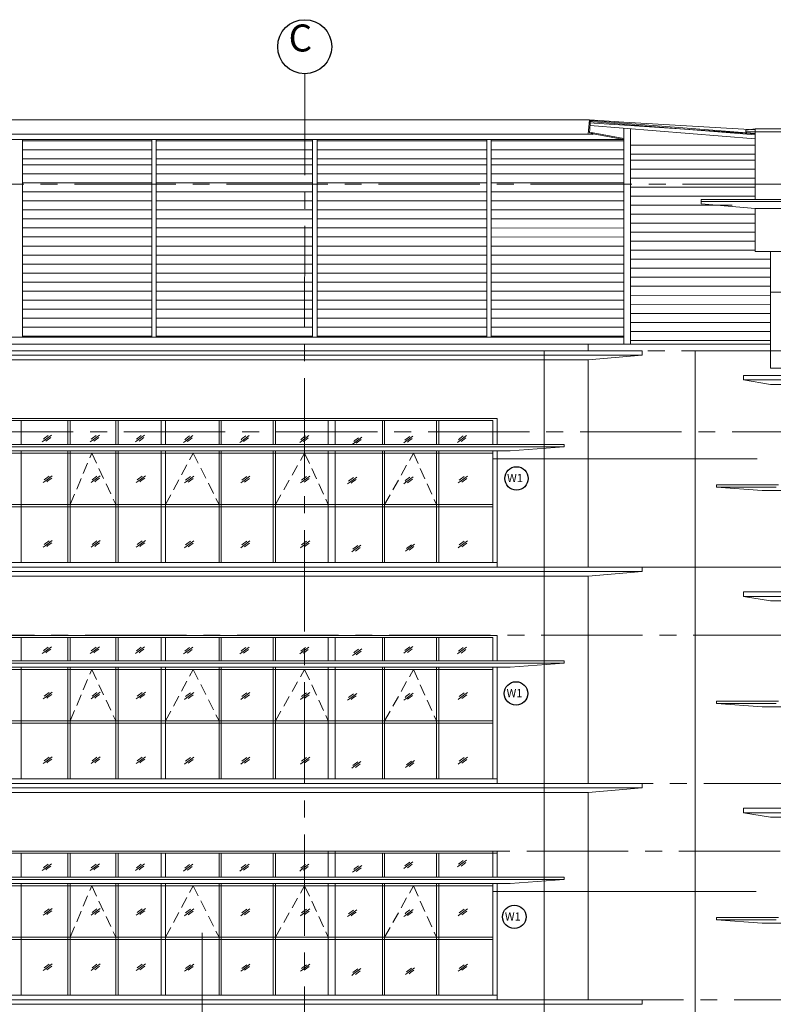
# Model space of a CAD drawing. Units: inches. Extents: x 55350 to 617922, y -514729 to 36943.
# Drawn here: x 359254 to 375981, y -400083 to -378237 of the extents above; entities that cross this region are included whole.
import ezdxf

# ---------------------------------------------------------------- set-up
doc = ezdxf.new("R2010")
doc.units = ezdxf.units.IN
doc.header["$LTSCALE"] = 500
doc.header["$MEASUREMENT"] = 0
doc.linetypes.add('CENTER2', pattern=[1.125, 0.75, -0.125, 0.125, -0.125])
doc.linetypes.add('HIDDENX2', pattern=[0.75, 0.5, -0.25])
for name, color, linetype in [('A-WALL', 3, 'Continuous'), ('layer dimension', 4, 'Continuous'), ('P-Sanitary', 9, 'Continuous')]:
    doc.layers.add(name, color=color, linetype=linetype)
for name, color, linetype, lineweight in [('DOOR', 35, 'Continuous', 13), ('ER', 6, 'Continuous', 20), ('glass', 8, 'Continuous', 9), ('HIDDEN', 8, 'HIDDENX2', 13), ('layer window', 5, 'Continuous', 13), ('text', 7, 'Continuous', 9)]:
    doc.layers.add(name, color=color, linetype=linetype, lineweight=lineweight)
doc.styles.add('afif', font='verdana.TTF', dxfattribs={"height": 300})

# ---------------------------------------------------------------- blocks, each defined once
blk = doc.blocks.new('ooo')
at = {"layer": 'HIDDEN', "linetype": 'ByBlock'}
for p, q in [((597062, -242836), (596526, -243235)), ((596526, -243235), (596388, -243337)), ((596561, -243063), (596470, -243140)), ((596826, -242867), (596561, -243063)), ((596757, -243197), (596657, -243279)), ((597015, -243009), (596757, -243197))]:
    blk.add_line(p, q, dxfattribs=at)

msp = doc.modelspace()

# ---------------------------------------------------------------- linework, layer by layer
at = {"layer": 'DOOR'}
for p, q in [((371872.5, -380777, 0), (371900.4, -380458.7, 0)), ((371899.6, -380754.2, 0), (372660.5, -380897.7, 0)), ((371899.6, -380754.2, 0), (371974.3, -380760.8, 0)), ((371901.8, -380729.3, 0), (372660.5, -380872.6, 0)), ((371972.1, -380785.7, 0), (371974.3, -380760.8, 0)), ((371872.5, -380777, 0), (371972.1, -380785.7, 0))]:
    msp.add_line(p, q, dxfattribs=at)
at = {"layer": 'DOOR', "color": 5, "linetype": 'ByBlock'}
for p, q in [((375581.9, -380722.7, 0), (375581.9, -382222.7, 0)), ((375581.9, -382422.7, 0), (375581.9, -383381.2, 0)), ((375581.9, -382422.7, 0), (376962.9, -382422.7, 0)), ((375916.7, -382422.7, 0), (392267.6, -382422.7, 0)), ((392587.1, -383381.2, 0), (375581.9, -383381.2, 0)), ((352418.2, -385582.6, 0), (373072.3, -385582.6, 0)), ((352418.2, -385682.6, 0), (371872.3, -385682.6, 0)), ((375316.7, -386230.8, 0), (376697.8, -386230.8, 0)), ((375916.7, -386130.8, 0), (375352, -386130.8, 0)), ((375352, -386130.8, 0), (376097.8, -386130.8, 0)), ((391966.2, -386130.8, 0), (375916.7, -386130.8, 0)), ((375916.7, -386330.8, 0), (391966.2, -386330.8, 0)), ((352582.7, -387662.9, 0), (369854.1, -387662.9, 0)), ((369854.1, -387662.9, 0), (369975.6, -387662.9, 0)), ((369975.6, -387662.9, 0), (369854.1, -387662.9, 0)), ((369959.1, -387662.9, 0), (371304.9, -387662.9, 0)), ((371304.9, -387662.9, 0), (369959.1, -387662.9, 0)), ((371340.2, -387712.9, 0), (370140.2, -387803.3, 0)), ((352418.2, -387803.3, 0), (369854.1, -387803.3, 0)), ((370140.2, -387803.3, 0), (369854.1, -387803.3, 0)), ((374716.7, -388605.8, 0), (375737.1, -388682.6, 0)), ((376097.8, -388555.8, 0), (374752, -388555.8, 0)), ((374752, -388555.8, 0), (376097.8, -388555.8, 0)), ((352418.2, -390382.6, 0), (371054.1, -390382.6, 0)), ((373072.3, -390382.6, 0), (371872.3, -390382.6, 0)), ((352418.2, -390482.6, 0), (371872.3, -390482.6, 0)), ((375316.7, -391030.8, 0), (376697.8, -391030.8, 0)), ((375916.7, -390930.8, 0), (375352, -390930.8, 0)), ((375352, -390930.8, 0), (376097.8, -390930.8, 0)), ((391966.2, -390930.8, 0), (375916.7, -390930.8, 0)), ((375916.7, -391130.8, 0), (391966.2, -391130.8, 0)), ((352582.7, -392462.9, 0), (369854.1, -392462.9, 0)), ((369854.1, -392462.9, 0), (369975.6, -392462.9, 0)), ((369975.6, -392462.9, 0), (369854.1, -392462.9, 0)), ((369959.1, -392462.9, 0), (371304.9, -392462.9, 0)), ((371304.9, -392462.9, 0), (369959.1, -392462.9, 0)), ((371340.2, -392512.9, 0), (370140.2, -392603.3, 0)), ((370140.2, -392603.3, 0), (369854.1, -392603.3, 0)), ((374716.7, -393405.8, 0), (375737.1, -393482.6, 0)), ((376097.8, -393355.8, 0), (374752, -393355.8, 0)), ((374752, -393355.8, 0), (376097.8, -393355.8, 0)), ((352418.2, -395182.6, 0), (371054.1, -395182.6, 0)), ((373072.3, -395182.6, 0), (371872.3, -395182.6, 0)), ((352418.2, -395282.6, 0), (371872.3, -395282.6, 0)), ((375316.7, -395830.8, 0), (376697.8, -395830.8, 0)), ((375916.7, -395730.8, 0), (375352, -395730.8, 0)), ((375352, -395730.8, 0), (391966.2, -395730.8, 0)), ((376160.9, -395730.8, 0), (375916.7, -395730.8, 0)), ((375916.7, -395930.8, 0), (391966.2, -395930.8, 0)), ((352582.7, -397262.9, 0), (369854.1, -397262.9, 0)), ((369754.1, -397262.9, 0), (369875.6, -397262.9, 0)), ((369875.6, -397262.9, 0), (369754.1, -397262.9, 0)), ((369959.1, -397262.9, 0), (371304.9, -397262.9, 0)), ((371304.9, -397262.9, 0), (369959.1, -397262.9, 0)), ((371340.2, -397312.9, 0), (370140.2, -397403.3, 0)), ((370140.2, -397403.3, 0), (369754.1, -397403.3, 0)), ((374716.7, -398205.8, 0), (375737.1, -398282.6, 0)), ((376097.8, -398155.8, 0), (374752, -398155.8, 0)), ((374752, -398155.8, 0), (376097.8, -398155.8, 0)), ((352418.2, -399982.6, 0), (371872.3, -399982.6, 0)), ((373072.3, -399982.6, 0), (371872.3, -399982.6, 0)), ((352418.2, -400082.6, 0), (371872.3, -400082.6, 0))]:
    msp.add_line(p, q, dxfattribs=at)
at = {"layer": 'DOOR', "color": 250}
for p, q in [((362186.5, -380925.4, 0), (359319.5, -380925.4, 0)), ((365756.2, -380925.4, 0), (362286.5, -380925.4, 0)), ((369622.2, -380925.4, 0), (365856.2, -380925.4, 0)), ((372660.5, -380925.8, 0), (369722.2, -380925.4, 0)), ((362186.5, -381125.4, 0), (359319.5, -381125.4, 0)), ((362186.5, -381125.4, 0), (359319.5, -381125.4, 0)), ((365756.2, -381125.4, 0), (362286.5, -381125.4, 0)), ((365756.2, -381125.4, 0), (362286.5, -381125.4, 0)), ((369622.2, -381125.4, 0), (365856.2, -381125.4, 0)), ((369622.2, -381125.4, 0), (365856.2, -381125.4, 0)), ((372660.5, -381125.8, 0), (369722.2, -381125.4, 0)), ((372660.5, -381125.8, 0), (369722.2, -381125.4, 0)), ((362186.5, -381325.4, 0), (359319.5, -381325.4, 0)), ((365756.2, -381325.4, 0), (362286.5, -381325.4, 0)), ((369622.2, -381325.4, 0), (365856.2, -381325.4, 0)), ((372660.5, -381325.8, 0), (369722.2, -381325.4, 0)), ((362186.5, -381458, 0), (359319.5, -381458, 0)), ((365756.2, -381458, 0), (362286.5, -381458, 0)), ((369622.2, -381458, 0), (365856.2, -381458, 0)), ((372660.5, -381458.5, 0), (369722.2, -381458, 0)), ((362186.5, -381658, 0), (359319.5, -381658, 0)), ((362186.5, -381858, 0), (359319.5, -381858, 0)), ((365756.2, -381658, 0), (362286.5, -381658, 0)), ((365756.2, -381858, 0), (362286.5, -381858, 0)), ((369622.2, -381658, 0), (365856.2, -381658, 0)), ((369622.2, -381858, 0), (365856.2, -381858, 0)), ((372660.5, -381658.5, 0), (369722.2, -381658, 0)), ((372660.5, -381858.5, 0), (369722.2, -381858, 0)), ((362186.5, -382058, 0), (359319.5, -382058, 0)), ((365756.2, -382058, 0), (362286.5, -382058, 0)), ((369622.2, -382058, 0), (365856.2, -382058, 0)), ((372660.5, -382058.5, 0), (369722.2, -382058, 0)), ((362186.5, -382258, 0), (359319.5, -382258, 0)), ((365756.2, -382258, 0), (362286.5, -382258, 0)), ((369622.2, -382258, 0), (365856.2, -382258, 0)), ((372660.5, -382258.5, 0), (369722.2, -382258, 0)), ((362186.5, -382458, 0), (359319.5, -382458, 0)), ((365756.2, -382458, 0), (362286.5, -382458, 0)), ((369622.2, -382458, 0), (365856.2, -382458, 0)), ((372660.5, -382458.5, 0), (369722.2, -382458, 0)), ((362186.5, -382658, 0), (359319.5, -382658, 0)), ((365756.2, -382658, 0), (362286.5, -382658, 0)), ((369622.2, -382658, 0), (365856.2, -382658, 0)), ((372660.5, -382658.5, 0), (369722.2, -382658, 0)), ((362186.5, -382858, 0), (359319.5, -382858, 0)), ((365756.2, -382858, 0), (362286.5, -382858, 0)), ((369622.2, -382858, 0), (365856.2, -382858, 0)), ((372660.5, -382858.5, 0), (369722.2, -382858, 0)), ((362186.5, -383058, 0), (359319.5, -383058, 0)), ((365756.2, -383058, 0), (362286.5, -383058, 0)), ((369622.2, -383058, 0), (365856.2, -383058, 0)), ((372660.5, -383058.5, 0), (369722.2, -383058, 0)), ((362186.5, -383258, 0), (359319.5, -383258, 0)), ((365756.2, -383258, 0), (362286.5, -383258, 0)), ((369622.2, -383258, 0), (365856.2, -383258, 0)), ((372660.5, -383258.5, 0), (369722.2, -383258, 0)), ((362186.5, -383458, 0), (359319.5, -383458, 0)), ((365756.2, -383458, 0), (362286.5, -383458, 0)), ((369622.2, -383458, 0), (365856.2, -383458, 0)), ((372660.5, -383458.5, 0), (369722.2, -383458, 0)), ((362186.5, -383658, 0), (359319.5, -383658, 0)), ((365756.2, -383658, 0), (362286.5, -383658, 0)), ((369622.2, -383658, 0), (365856.2, -383658, 0)), ((372660.5, -383658.5, 0), (369722.2, -383658, 0)), ((362186.5, -383858, 0), (359319.5, -383858, 0)), ((365756.2, -383858, 0), (362286.5, -383858, 0)), ((369622.2, -383858, 0), (365856.2, -383858, 0)), ((372660.5, -383858.5, 0), (369722.2, -383858, 0)), ((362186.5, -384058, 0), (359319.5, -384058, 0)), ((362186.5, -384258, 0), (359319.5, -384258, 0)), ((365756.2, -384058, 0), (362286.5, -384058, 0)), ((365756.2, -384258, 0), (362286.5, -384258, 0)), ((369622.2, -384058, 0), (365856.2, -384058, 0)), ((369622.2, -384258, 0), (365856.2, -384258, 0)), ((372660.5, -384058.5, 0), (369722.2, -384058, 0)), ((372660.5, -384258.5, 0), (369722.2, -384258, 0)), ((362186.5, -384458, 0), (359319.5, -384458, 0)), ((365756.2, -384458, 0), (362286.5, -384458, 0)), ((369622.2, -384458, 0), (365856.2, -384458, 0)), ((372660.5, -384458.5, 0), (369722.2, -384458, 0)), ((392267.6, -384283, 0), (375916.7, -384283, 0)), ((362186.5, -384658, 0), (359319.5, -384658, 0)), ((365756.2, -384658, 0), (362286.5, -384658, 0)), ((369622.2, -384658, 0), (365856.2, -384658, 0)), ((372660.5, -384658.5, 0), (369722.2, -384658, 0)), ((362186.5, -384858, 0), (359319.5, -384858, 0)), ((365756.2, -384858, 0), (362286.5, -384858, 0)), ((369622.2, -384858, 0), (365856.2, -384858, 0)), ((372660.5, -384858.5, 0), (369722.2, -384858, 0)), ((362186.5, -385058, 0), (359319.5, -385058, 0)), ((365756.2, -385058, 0), (362286.5, -385058, 0)), ((369622.2, -385058, 0), (365856.2, -385058, 0)), ((372660.5, -385058.5, 0), (369722.2, -385058, 0)), ((362186.5, -385258, 0), (359319.5, -385258, 0)), ((365756.2, -385258, 0), (362286.5, -385258, 0)), ((369622.2, -385258, 0), (365856.2, -385258, 0)), ((372660.5, -385258.5, 0), (369722.2, -385258, 0))]:
    msp.add_line(p, q, dxfattribs=at)
at = {"layer": 'DOOR', "color": 250, "linetype": 'ByBlock'}
for p, q in [((370896, -385582.6, 0), (370896, -404782.6, 0)), ((374248.3, -385582.6, 0), (374248.3, -404782.6, 0)), ((375624, -387982.6, 0), (369754.1, -387982.6, 0)), ((375603.1, -397582.6, 0), (369754.1, -397582.6, 0))]:
    msp.add_line(p, q, dxfattribs=at)
at = {"layer": 'ER', "color": 251, "linetype": 'CENTER2', "ltscale": 6}
for p, q in [((365580.5, -379436.6, 0), (365574.4, -406674.6, 0)), ((343594.3, -381882.6, 0), (404318, -381882.6, 0)), ((343572.1, -385582.6, 0), (404318, -385582.6, 0)), ((404318, -387382.6, 0), (343572.1, -387382.6, 0)), ((407836.8, -390382.6, 0), (347090.9, -390382.6, 0)), ((403181.7, -390382.6, 0), (366254.1, -390382.6, 0)), ((406831, -391882.6, 0), (343572.1, -391897.2, 0)), ((403688, -395182.6, 0), (343572.1, -395182.6, 0)), ((406510.9, -396682.6, 0), (343572.1, -396682.6, 0)), ((407736.8, -399982.5, 0), (347090.9, -399982.5, 0))]:
    msp.add_line(p, q, dxfattribs=at)
at = {"layer": 'glass', "color": 251}
for p, q in [((375581.9, -380788.5, 0), (371897.2, -380494.8, 0)), ((375581.9, -380763.5, 0), (371899.4, -380469.9, 0)), ((371900.3, -380458.9, 0), (372660.5, -380509.2, 0)), ((371952.1, -380499, 0), (371954.2, -380474.1, 0)), ((372660.5, -380509.2, 0), (375581.9, -380677.8, 0)), ((372810.5, -381019.7, 0), (375581.9, -381019.3, 0)), ((372810.5, -381219.7, 0), (375581.9, -381219.3, 0)), ((372810.5, -381355.5, 0), (375581.9, -381355.1, 0)), ((372810.5, -381555.5, 0), (375581.9, -381554.9, 0)), ((372810.5, -381755.5, 0), (375581.9, -381755.1, 0)), ((372810.5, -381955.5, 0), (375581.9, -381954.9, 0)), ((372810.5, -382152.4, 0), (375581.9, -382152, 0)), ((372810.5, -382352.4, 0), (375067, -382351.9, 0)), ((372810.5, -382552.4, 0), (375581.9, -382552, 0)), ((372810.5, -382752.4, 0), (375581.9, -382752, 0)), ((372810.5, -382952.4, 0), (375581.9, -382952, 0)), ((372810.5, -383152.4, 0), (375581.9, -383152, 0)), ((372810.5, -383352.4, 0), (375581.9, -383352, 0)), ((372810.5, -383552.4, 0), (375916.7, -383551.9, 0)), ((372810.5, -383752.4, 0), (375916.7, -383751.9, 0)), ((372810.5, -383952.4, 0), (375916.7, -383951.9, 0)), ((372810.5, -384152.4, 0), (375916.7, -384151.9, 0)), ((372810.5, -384352.4, 0), (375916.7, -384351.9, 0)), ((372810.5, -384552.4, 0), (375916.7, -384551.9, 0)), ((372810.5, -384752.4, 0), (375916.7, -384751.9, 0)), ((372810.5, -384952.4, 0), (375916.7, -384951.9, 0)), ((372810.5, -385152.4, 0), (375916.7, -385151.9, 0)), ((372810.5, -385352.4, 0), (375916.7, -385351.9, 0))]:
    msp.add_line(p, q, dxfattribs=at)
at = {"layer": 'HIDDEN', "color": 5, "linetype": 'ByBlock'}
for p, q in [((371900.4, -380458.7, 0), (351339.4, -380458.7, 0)), ((375581.9, -380771.2, 0), (371894.6, -380524.2, 0)), ((371914.4, -380584.9, 0), (375581.9, -380877.3, 0)), ((372660.5, -385433.3, 0), (372660.5, -380644.4, 0)), ((372810.5, -385433.3, 0), (372810.5, -380656.3, 0)), ((371873.4, -380777, 0), (351339.4, -380777, 0)), ((372660.5, -380897.7, 0), (352539.4, -380897.2, 0)), ((359319.5, -385282.9, 0), (359319.5, -380897.4, 0)), ((362186.5, -385282.9, 0), (362186.5, -380897.4, 0)), ((362286.5, -385282.9, 0), (362286.5, -380897.4, 0)), ((365756.2, -385282.9, 0), (365756.2, -380897.5, 0)), ((365856.2, -385282.9, 0), (365856.2, -380897.5, 0)), ((369622.2, -385282.9, 0), (369622.2, -380897.6, 0)), ((369722.2, -385282.9, 0), (369722.2, -380897.6, 0)), ((352539.4, -385282.9, 0), (372660.5, -385283.3, 0)), ((352539.4, -385432.6, 0), (375710, -385432.9, 0)), ((371872.3, -385432.8, 0), (371872.3, -385582.6, 0)), ((371872.3, -385782.6, 0), (352418.2, -385782.6, 0)), ((373072.3, -385682.6, 0), (371872.3, -385682.6, 0)), ((371872.3, -385782.6, 0), (371872.3, -390382.6, 0)), ((369854.1, -387082.6, 0), (352418.2, -387082.6, 0)), ((369854.1, -387082.6, 0), (369854.1, -387662.9, 0)), ((369754.1, -387128.7, 0), (352418.2, -387128.7, 0)), ((359288.2, -387128.7, 0), (359288.2, -387662.9, 0)), ((360325.1, -387128.7, 0), (360325.1, -387662.9, 0)), ((360375.1, -387128.7, 0), (360375.1, -387662.9, 0)), ((361387.8, -387128.7, 0), (361387.8, -387662.9, 0)), ((361437.8, -387128.7, 0), (361437.8, -387662.9, 0)), ((362391.1, -387128.7, 0), (362391.1, -387662.9, 0)), ((362491.1, -387128.7, 0), (362491.1, -387662.9, 0)), ((363678.8, -387128.7, 0), (363678.8, -387662.9, 0)), ((363728.8, -387128.7, 0), (363728.8, -387662.9, 0)), ((364878.9, -387128.7, 0), (364878.9, -387662.9, 0)), ((364928.9, -387128.7, 0), (364928.9, -387662.9, 0)), ((366104.1, -387128.7, 0), (366104.1, -387662.9, 0)), ((366254.1, -387128.7, 0), (366254.1, -387662.9, 0)), ((367304.1, -387128.7, 0), (367304.1, -387662.9, 0)), ((367354.1, -387128.7, 0), (367354.1, -387662.9, 0)), ((368504.1, -387128.7, 0), (368504.1, -387662.9, 0)), ((368554.1, -387128.7, 0), (368554.1, -387662.9, 0)), ((369754.1, -387128.7, 0), (369754.1, -387662.9, 0)), ((369754.1, -387128.7, 0), (369754.1, -387662.9, 0)), ((369754.1, -387803.3, 0), (352418.2, -387803.3, 0)), ((369754.1, -387853.3, 0), (352418.2, -387853.3, 0)), ((359288.2, -387803.3, 0), (359288.2, -390282.6, 0)), ((360325.1, -387803.3, 0), (360325.1, -390282.6, 0)), ((360375.1, -387803.3, 0), (360375.1, -390282.6, 0)), ((361387.8, -387803.3, 0), (361387.8, -390282.6, 0)), ((361437.8, -387803.3, 0), (361437.8, -390282.6, 0)), ((362391.1, -387803.3, 0), (362391.1, -390282.6, 0)), ((362491.1, -387803.3, 0), (362491.1, -390282.6, 0)), ((363678.8, -387803.3, 0), (363678.8, -390282.6, 0)), ((363728.8, -387803.3, 0), (363728.8, -390282.6, 0)), ((364878.9, -387803.3, 0), (364878.9, -390282.6, 0)), ((364928.9, -387803.3, 0), (364928.9, -390282.6, 0)), ((366104.1, -387803.3, 0), (366104.1, -390282.6, 0)), ((366254.1, -387803.3, 0), (366254.1, -390282.6, 0)), ((367304.1, -387803.3, 0), (367304, -390282.6, 0)), ((367354.1, -387803.3, 0), (367354, -390282.6, 0)), ((368504.1, -387803.3, 0), (368504.1, -390282.6, 0)), ((368554.1, -387803.3, 0), (368554.1, -390282.6, 0)), ((369754.1, -387803.3, 0), (369754.1, -388945.8, 0)), ((369754.1, -387803.3, 0), (369754.1, -390282.6, 0)), ((369854.1, -387803.3, 0), (369854.1, -388945.8, 0)), ((369754.1, -388995.8, 0), (352418.2, -388995.8, 0)), ((369754.1, -389045.8, 0), (352418.2, -389045.8, 0)), ((369754.1, -388945.8, 0), (369754.1, -390282.6, 0)), ((369854.1, -388945.8, 0), (369854.1, -390382.6, 0)), ((369754.1, -390282.6, 0), (352418.2, -390282.6, 0)), ((371872.3, -390382.6, 0), (352418.2, -390382.6, 0)), ((371872.3, -390382.6, 0), (352418.2, -390382.6, 0)), ((371054.1, -390382.6, 0), (352418.2, -390382.6, 0)), ((368654.1, -390282.6, 0), (369854.1, -390282.6, 0)), ((371872.3, -390582.6, 0), (352418.2, -390582.6, 0)), ((373072.3, -390482.6, 0), (371872.3, -390482.6, 0)), ((371872.3, -390582.6, 0), (371872.3, -395182.6, 0)), ((369854.1, -391897.2, 0), (352418.2, -391897.2, 0)), ((369854.1, -391897.2, 0), (369854.1, -392462.9, 0)), ((369754.1, -391947.2, 0), (352418.2, -391947.2, 0)), ((359288.2, -391947.2, 0), (359288.2, -392462.9, 0)), ((360325.1, -391947.2, 0), (360325.1, -392462.9, 0)), ((360375.1, -391947.2, 0), (360375.1, -392462.9, 0)), ((361387.8, -391947.2, 0), (361387.8, -392462.9, 0)), ((361437.8, -391947.2, 0), (361437.8, -392462.9, 0)), ((362391.1, -391947.2, 0), (362391.1, -392462.9, 0)), ((362491.1, -391947.2, 0), (362491.1, -392462.9, 0)), ((363678.8, -391947.2, 0), (363678.8, -392462.9, 0)), ((363728.8, -391947.2, 0), (363728.8, -392462.9, 0)), ((364878.9, -391947.2, 0), (364878.9, -392462.9, 0)), ((364928.9, -391947.2, 0), (364928.9, -392462.9, 0)), ((366104.1, -391947.2, 0), (366104.1, -392462.9, 0)), ((366254.1, -391947.2, 0), (366254.1, -392462.9, 0)), ((367304.1, -391947.2, 0), (367304.1, -392462.9, 0)), ((367354.1, -391947.2, 0), (367354.1, -392462.9, 0)), ((368504.1, -391947.2, 0), (368504.1, -392462.9, 0)), ((368554.1, -391947.2, 0), (368554.1, -392462.9, 0)), ((369754.1, -391947.2, 0), (369754.1, -392462.9, 0)), ((369754.1, -391947.2, 0), (369754.1, -392462.9, 0)), ((369854.1, -392603.3, 0), (352418.2, -392603.3, 0)), ((369754.1, -392653.3, 0), (352418.2, -392653.3, 0)), ((359288.2, -392603.3, 0), (359288.2, -395082.6, 0)), ((360325.1, -392603.3, 0), (360325.1, -395082.6, 0)), ((360375.1, -392603.3, 0), (360375.1, -395082.6, 0)), ((361387.8, -392603.3, 0), (361387.8, -395082.6, 0)), ((361437.8, -392603.3, 0), (361437.8, -395082.6, 0)), ((362391.1, -392603.3, 0), (362391.1, -395082.6, 0)), ((362491.1, -392603.3, 0), (362491.1, -395082.6, 0)), ((363678.8, -392603.3, 0), (363678.8, -395082.6, 0)), ((363728.8, -392603.3, 0), (363728.8, -395082.6, 0)), ((364878.9, -392603.3, 0), (364878.9, -395082.6, 0)), ((364928.9, -392603.3, 0), (364928.9, -395082.6, 0)), ((366104.1, -392603.3, 0), (366104.1, -395082.6, 0)), ((366254.1, -392603.3, 0), (366254.1, -395082.6, 0)), ((367304.1, -392603.3, 0), (367304, -395082.6, 0)), ((367354.1, -392603.3, 0), (367354, -395082.6, 0)), ((368504.1, -392603.3, 0), (368504.1, -395082.6, 0)), ((368554.1, -392603.3, 0), (368554.1, -395082.6, 0)), ((369754.1, -392603.3, 0), (369754.1, -393745.8, 0)), ((369754.1, -392603.3, 0), (369754.1, -395082.6, 0)), ((369854.1, -392603.3, 0), (369854.1, -393745.8, 0)), ((369754.1, -393795.8, 0), (352418.2, -393795.8, 0)), ((369754.1, -393845.8, 0), (352418.2, -393845.8, 0)), ((369754.1, -393745.8, 0), (369754.1, -395082.6, 0)), ((369854.1, -393745.8, 0), (369854.1, -395182.6, 0)), ((369754.1, -395082.6, 0), (352418.2, -395082.6, 0)), ((371872.3, -395182.6, 0), (352418.2, -395182.6, 0)), ((371054.1, -395182.6, 0), (352418.2, -395182.6, 0)), ((368654.1, -395082.6, 0), (369854.1, -395082.6, 0)), ((371872.3, -395382.6, 0), (352418.2, -395382.6, 0)), ((373072.3, -395282.6, 0), (371872.3, -395282.6, 0)), ((371872.3, -395382.6, 0), (371872.3, -399982.6, 0)), ((369854.1, -396682.6, 0), (352418.2, -396682.6, 0)), ((366104.1, -396682.6, 0), (366104.1, -397262.9, 0)), ((366254.1, -396682.6, 0), (366254.1, -397262.9, 0)), ((369754.1, -396682.6, 0), (369754.1, -397262.9, 0)), ((369754.1, -396682.6, 0), (369754.1, -397262.9, 0)), ((369854.1, -396682.6, 0), (369854.1, -397262.9, 0)), ((369854.1, -396732.6, 0), (352418.2, -396732.6, 0)), ((359288.2, -396732.6, 0), (359288.2, -397262.9, 0)), ((360325.1, -396732.6, 0), (360325.1, -397262.9, 0)), ((360375.1, -396732.6, 0), (360375.1, -397262.9, 0)), ((361387.8, -396732.6, 0), (361387.8, -397262.9, 0)), ((361437.8, -396732.6, 0), (361437.8, -397262.9, 0)), ((362391.1, -396732.6, 0), (362391.1, -397262.9, 0)), ((362491.1, -396732.6, 0), (362491.1, -397262.9, 0)), ((363678.8, -396732.6, 0), (363678.8, -397262.9, 0)), ((363728.8, -396732.6, 0), (363728.8, -397262.9, 0)), ((364878.9, -396732.6, 0), (364878.9, -397262.9, 0)), ((364928.9, -396732.6, 0), (364928.9, -397262.9, 0)), ((367304.1, -396732.6, 0), (367304.1, -397262.9, 0)), ((367354.1, -396732.6, 0), (367354.1, -397262.9, 0)), ((368504.1, -396732.6, 0), (368504.1, -397262.9, 0)), ((368554.1, -396732.6, 0), (368554.1, -397262.9, 0)), ((369754.1, -397403.3, 0), (352418.2, -397403.3, 0)), ((369754.1, -397453.3, 0), (352418.2, -397453.3, 0)), ((359288.2, -397403.3, 0), (359288.2, -399882.6, 0)), ((360325.1, -397403.3, 0), (360325.1, -399882.6, 0)), ((360375.1, -397403.3, 0), (360375.1, -399882.6, 0)), ((361387.8, -397403.3, 0), (361387.8, -399882.6, 0)), ((361437.8, -397403.3, 0), (361437.8, -399882.6, 0)), ((362391.1, -397403.3, 0), (362391.1, -399882.6, 0)), ((362491.1, -397403.3, 0), (362491.1, -399882.6, 0)), ((363678.8, -397403.3, 0), (363678.8, -399882.6, 0)), ((363728.8, -397403.3, 0), (363728.8, -399882.6, 0)), ((364878.9, -397403.3, 0), (364878.9, -399882.6, 0)), ((364928.9, -397403.3, 0), (364928.9, -399882.6, 0)), ((366104.1, -397403.3, 0), (366104.1, -399882.6, 0)), ((366254.1, -397403.3, 0), (366254.1, -399882.6, 0)), ((367304.1, -397403.3, 0), (367304, -399882.6, 0)), ((367354.1, -397403.3, 0), (367354, -399882.6, 0)), ((368504.1, -397403.3, 0), (368504.1, -399882.6, 0)), ((368554.1, -397403.3, 0), (368554.1, -399882.6, 0)), ((369754.1, -397403.3, 0), (369754.1, -398545.8, 0)), ((369754.1, -397403.3, 0), (369754.1, -399882.6, 0)), ((369854.1, -397403.3, 0), (369854.1, -398545.8, 0)), ((369754.1, -398595.8, 0), (352418.2, -398595.8, 0)), ((369754.1, -398645.8, 0), (352418.2, -398645.8, 0)), ((369754.1, -398545.8, 0), (369754.1, -399882.6, 0)), ((369854.1, -398545.8, 0), (369854.1, -399982.6, 0)), ((369754.1, -399882.6, 0), (352418.2, -399882.6, 0)), ((371872.3, -399982.6, 0), (352418.2, -399982.6, 0)), ((368654.1, -399882.6, 0), (369854.1, -399882.6, 0)), ((373072.3, -400082.6, 0), (371872.3, -400082.6, 0))]:
    msp.add_line(p, q, dxfattribs=at)
at = {"layer": 'HIDDEN', "color": 251, "lineweight": 9}
for p, q in [((360375.1, -388995.8, 0), (360851.9, -387853.3, 0)), ((360851.9, -387853.3, 0), (361387.8, -388995.8, 0)), ((362491.1, -388995.8, 0), (363104.7, -387853.3, 0)), ((363104.7, -387853.3, 0), (363678.8, -388995.8, 0)), ((364928.9, -388995.8, 0), (365578.6, -387853.3, 0)), ((365578.6, -387853.3, 0), (366104.1, -388995.8, 0)), ((367354, -388995.8, 0), (367993.3, -387853.3, 0)), ((367993.3, -387853.3, 0), (368504.1, -388995.8, 0)), ((360375.1, -393795.8, 0), (360851.9, -392653.3, 0)), ((360851.9, -392653.3, 0), (361387.8, -393795.8, 0)), ((362491.1, -393795.8, 0), (363104.7, -392653.3, 0)), ((363104.7, -392653.3, 0), (363678.8, -393795.8, 0)), ((364928.9, -393795.8, 0), (365578.6, -392653.3, 0)), ((365578.6, -392653.3, 0), (366104.1, -393795.8, 0)), ((367354, -393795.8, 0), (367993.3, -392653.3, 0)), ((367993.3, -392653.3, 0), (368504.1, -393795.8, 0)), ((360375.1, -398595.8, 0), (360851.9, -397453.3, 0)), ((360851.9, -397453.3, 0), (361387.8, -398595.8, 0)), ((362491.1, -398595.8, 0), (363104.7, -397453.3, 0)), ((363104.7, -397453.3, 0), (363678.8, -398595.8, 0)), ((364928.9, -398595.8, 0), (365578.6, -397453.3, 0)), ((365578.6, -397453.3, 0), (366104.1, -398595.8, 0)), ((367354, -398595.8, 0), (367993.3, -397453.3, 0)), ((367993.3, -397453.3, 0), (368504.1, -398595.8, 0))]:
    msp.add_line(p, q, dxfattribs=at)
at = {"layer": 'HIDDEN', "color": 250, "linetype": 'ByBlock'}
msp.add_line((363300.9, -398495.8, 0), (363301, -403295.8, 0), dxfattribs=at)
at = {"layer": 'layer window'}
for p, q in [((371925.4, -380459.6, 0), (371919.6, -380526.2, 0)), ((371901.8, -380729.3, 0), (371899.6, -380754.2, 0)), ((371906.6, -380673.8, 0), (371901.8, -380729.3, 0)), ((375543.3, -380722.7, 0), (375393.3, -380722.7, 0)), ((375581.9, -380722.7, 0), (375418.4, -380722.7, 0)), ((375581.9, -380659.5, 0), (392587.1, -380659.5, 0)), ((392587.1, -380722.7, 0), (375581.9, -380722.7, 0)), ((374381.9, -382322.7, 0), (374381.9, -382222.7, 0)), ((374381.9, -382222.7, 0), (375581.9, -382222.7, 0)), ((374381.9, -382272.7, 0), (374381.9, -382222.7, 0)), ((374381.9, -382272.7, 0), (375581.9, -382272.7, 0)), ((375581.9, -382222.7, 0), (376962.9, -382222.7, 0)), ((375581.9, -382272.7, 0), (376962.9, -382272.7, 0)), ((375916.7, -382222.7, 0), (392267.6, -382222.7, 0)), ((375916.7, -382272.7, 0), (392267.6, -382272.7, 0)), ((374381.9, -382322.7, 0), (375581.9, -382422.7, 0)), ((375916.7, -385970.5, 0), (375916.7, -383381.2, 0)), ((373072.3, -385682.6, 0), (371872.3, -385782.6, 0)), ((373072.3, -385682.6, 0), (373072.3, -385582.6, 0)), ((373072.3, -385632.6, 0), (373072.3, -385582.6, 0)), ((392267.6, -385970.5, 0), (375916.7, -385970.5, 0)), ((375316.7, -386230.8, 0), (375316.7, -386130.8, 0)), ((375316.7, -386130.8, 0), (375916.7, -386130.8, 0)), ((375316.7, -386180.8, 0), (375316.7, -386130.8, 0)), ((375316.7, -386230.8, 0), (375916.7, -386330.8, 0)), ((352547.5, -387712.9, 0), (369854.1, -387712.9, 0)), ((370010.9, -387662.9, 0), (369854.1, -387662.9, 0)), ((370010.9, -387712.9, 0), (369854.1, -387712.9, 0)), ((371340.2, -387662.9, 0), (369959.1, -387662.9, 0)), ((371340.2, -387712.9, 0), (370010.9, -387712.9, 0)), ((371340.2, -387712.9, 0), (371340.2, -387662.9, 0)), ((371340.2, -387712.9, 0), (371340.2, -387662.9, 0)), ((374716.7, -388605.8, 0), (374716.7, -388555.8, 0)), ((374716.7, -388555.8, 0), (376097.8, -388555.8, 0)), ((374716.7, -388605.8, 0), (374716.7, -388555.8, 0)), ((374716.7, -388605.8, 0), (376046, -388605.8, 0)), ((392431.9, -388682.6, 0), (375737.1, -388682.6, 0)), ((373072.3, -390482.6, 0), (373072.3, -390382.6, 0)), ((373072.3, -390432.6, 0), (373072.3, -390382.6, 0)), ((373072.3, -390482.6, 0), (371872.3, -390582.6, 0)), ((375316.7, -391030.8, 0), (375316.7, -390930.8, 0)), ((375316.7, -390930.8, 0), (375916.7, -390930.8, 0)), ((375316.7, -390980.8, 0), (375316.7, -390930.8, 0)), ((375316.7, -391030.8, 0), (375916.7, -391130.8, 0)), ((352547.5, -392512.9, 0), (369854.1, -392512.9, 0)), ((370010.9, -392462.9, 0), (369854.1, -392462.9, 0)), ((370010.9, -392512.9, 0), (369854.1, -392512.9, 0)), ((371340.2, -392462.9, 0), (369959.1, -392462.9, 0)), ((371340.2, -392512.9, 0), (370010.9, -392512.9, 0)), ((371340.2, -392512.9, 0), (371340.2, -392462.9, 0)), ((371340.2, -392512.9, 0), (371340.2, -392462.9, 0)), ((374716.7, -393405.8, 0), (374716.7, -393355.8, 0)), ((374716.7, -393355.8, 0), (376097.8, -393355.8, 0)), ((374716.7, -393405.8, 0), (374716.7, -393355.8, 0)), ((374716.7, -393405.8, 0), (376046, -393405.8, 0)), ((392431.9, -393482.6, 0), (375737.1, -393482.6, 0)), ((373072.3, -395282.6, 0), (373072.3, -395182.6, 0)), ((373072.3, -395232.6, 0), (373072.3, -395182.6, 0)), ((373072.3, -395282.6, 0), (371872.3, -395382.6, 0)), ((375316.7, -395830.8, 0), (375316.7, -395730.8, 0)), ((375316.7, -395730.8, 0), (375916.7, -395730.8, 0)), ((375316.7, -395780.8, 0), (375316.7, -395730.8, 0)), ((375316.7, -395830.8, 0), (375916.7, -395930.8, 0)), ((352547.5, -397312.9, 0), (369854.1, -397312.9, 0)), ((370010.9, -397262.9, 0), (369854.1, -397262.9, 0)), ((370010.9, -397312.9, 0), (369854.1, -397312.9, 0)), ((371340.2, -397262.9, 0), (369959.1, -397262.9, 0)), ((371340.2, -397312.9, 0), (370010.9, -397312.9, 0)), ((371340.2, -397312.9, 0), (371340.2, -397262.9, 0)), ((371340.2, -397312.9, 0), (371340.2, -397262.9, 0)), ((374716.7, -398205.8, 0), (374716.7, -398155.8, 0)), ((374716.7, -398155.8, 0), (376097.8, -398155.8, 0)), ((374716.7, -398205.8, 0), (374716.7, -398155.8, 0)), ((374716.7, -398205.8, 0), (376046, -398205.8, 0)), ((392431.9, -398282.6, 0), (375737.1, -398282.6, 0)), ((373072.3, -400082.6, 0), (373072.3, -399982.6, 0)), ((373072.3, -400032.6, 0), (373072.3, -399982.6, 0))]:
    msp.add_line(p, q, dxfattribs=at)
at = {"layer": 'layer window', "elevation": 0}
msp.add_lwpolyline([(375581.9, -380722.7), (375373.8, -380722.7), (375373.8, -380688.8), (375581.9, -380659.5), (375581.9, -380722.7)], dxfattribs=at)
at = {"layer": 'P-Sanitary', "color": 252}
for centre, radius in [((365580.5, -378836.6, 0), 600), ((370281.1, -388414.4, 0), 259.8), ((370270.4, -393185.5, 0), 259.8), ((370232.5, -398142, 0), 259.8)]:
    msp.add_circle(centre, radius, dxfattribs=at)
at = {"layer": 'text', "color": 1}
for p, q in [((371919.6, -380526.2, 0), (371906.6, -380673.8, 0)), ((365756.2, -385433.3, 0), (365756.2, -385432.9, 0)), ((365856.2, -385433.3, 0), (365856.2, -385432.9, 0)), ((372560.5, -385433.3, 0), (372560.5, -385432.9, 0)), ((372660.5, -385433.3, 0), (372660.5, -385432.9, 0)), ((372810.5, -385433.1, 0), (375916.7, -385432.6, 0))]:
    msp.add_line(p, q, dxfattribs=at)

# ---------------------------------------------------------------- block references
at = {"layer": 'HIDDEN', "linetype": 'ByBlock', "xscale": 0.3022718505235389, "yscale": 0.3022718505235389, "zscale": 0.3022718505252608}
for p in [(179484.1, -314051.5, 0), (180546.8, -314051.5, 0), (181550.1, -314051.5, 0), (182621.8, -314061.3, 0), (183871.8, -314061.3, 0), (185197, -314061.3, 0), (186372.3, -314099.1, 0), (187506.3, -314072.5, 0), (188697, -314061.3, 0), (179503, -314952.4, 0), (180565.7, -314952.4, 0), (181569, -314952.4, 0), (182640.7, -314962.2, 0), (183890.7, -314962.2, 0), (185215.9, -314962.2, 0), (186258.9, -314981.1, 0), (187511.9, -314978.2, 0), (188715.9, -314962.2, 0), (179503, -316387.3, 0), (180565.7, -316387.3, 0), (181569, -316387.3, 0), (182640.7, -316397.1, 0), (183890.7, -316397.1, 0), (185215.9, -316397.1, 0), (186353.4, -316491.5, 0), (187544.1, -316472.6, 0), (188715.9, -316397.1, 0), (179484.1, -318745.3, 0), (180546.8, -318745.3, 0), (181550.1, -318745.3, 0), (182621.8, -318755.1, 0), (183871.8, -318755.1, 0), (185197, -318755.1, 0), (186372.3, -318792.9, 0), (187506.3, -318740.3, 0), (188697, -318755.1, 0), (179503, -319752.4, 0), (180565.7, -319752.4, 0), (181569, -319752.4, 0), (182640.7, -319762.2, 0), (183890.7, -319762.2, 0), (185215.9, -319762.2, 0), (186258.9, -319781.1, 0), (187511.9, -319778.2, 0), (188715.9, -319762.2, 0), (179503, -321187.3, 0), (180565.7, -321187.3, 0), (181569, -321187.3, 0), (182640.7, -321197.1, 0), (183890.7, -321197.1, 0), (185215.9, -321197.1, 0), (186353.4, -321291.5, 0), (187544.1, -321272.6, 0), (188715.9, -321197.1, 0), (187506.3, -323517.8, 0), (188697, -323481.6, 0), (179484.1, -323561.3, 0), (180546.8, -323561.3, 0), (181550.1, -323561.3, 0), (182621.8, -323571.1, 0), (183871.8, -323571.1, 0), (185197, -323571.1, 0), (186372.3, -323598.9, 0), (179503, -324552.4, 0), (180565.7, -324552.4, 0), (181569, -324552.4, 0), (182640.7, -324562.2, 0), (183890.7, -324562.2, 0), (185215.9, -324562.2, 0), (186258.9, -324581.1, 0), (187511.9, -324578.2, 0), (188715.9, -324562.2, 0), (179503, -325781.9, 0), (180565.7, -325781.9, 0), (181569, -325781.9, 0), (182640.7, -325791.7, 0), (183890.7, -325791.7, 0), (185215.9, -325791.7, 0), (186353.4, -325886.1, 0), (187544.1, -325867.2, 0), (188715.9, -325791.7, 0)]:
    msp.add_blockref('ooo', p, dxfattribs=at)

# ---------------------------------------------------------------- texts
at = {"layer": 'A-WALL', "color": 1, "style": 'afif'}
for p in [(370071.9, -388497, 0), (370061.2, -393268, 0), (370023.4, -398224.5, 0)]:
    msp.add_text('W1', height=180, dxfattribs=at).set_placement(p)
at = {"layer": 'layer dimension', "color": 2, "insert": (365745.2, -379130, 0), "char_height": 600, "width": 1803.9, "attachment_point": 9}
msp.add_mtext('C', dxfattribs=at)

doc.saveas('drawing.dxf')
